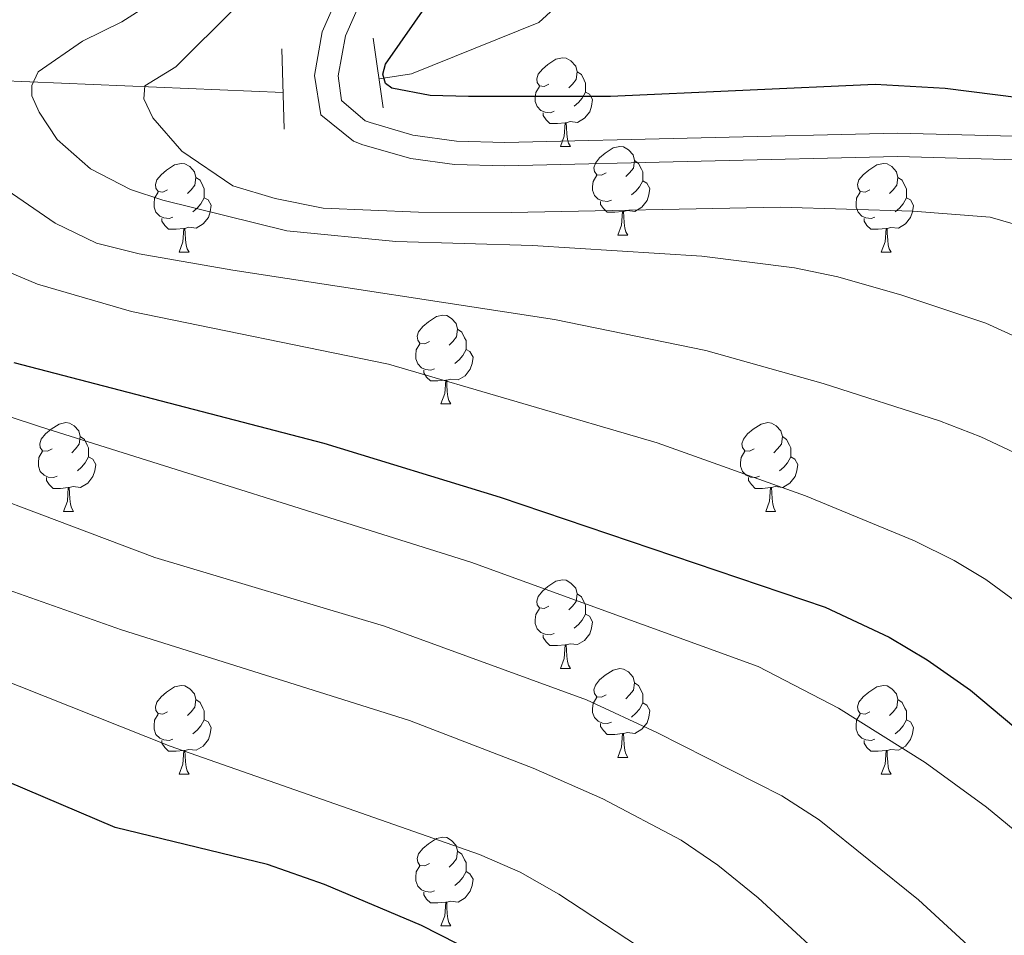
# Model space of a CAD drawing. Units: metres. Extents: x 622857 to 627366, y 4770785 to 4773837.
# Drawn here: x 623788 to 623899, y 4772991 to 4773094 of the extents above; entities that cross this region are included whole.
import ezdxf

# ---------------------------------------------------------------- set-up
doc = ezdxf.new("R2010")
doc.units = ezdxf.units.M
doc.header["$MEASUREMENT"] = 0
doc.linetypes.add('DGN Style 2', pattern=[819.7840000000001, 491.8704, -327.9136000000001])
doc.linetypes.add('DGN Style 3', pattern=[1147.6976, 819.784, -327.9136000000001])
for name, color, linetype, lineweight in [('Nivel 11', 7, 'Continuous', 0), ('Nivel 21', 7, 'Continuous', 0), ('Nivel 36', 7, 'Continuous', 0), ('Nivel 4', 7, 'Continuous', 0), ('Nivel 5', 7, 'Continuous', 0), ('Nivel 61', 7, 'Continuous', 0), ('Nivel 63', 7, 'Continuous', 0)]:
    doc.layers.add(name, color=color, linetype=linetype, lineweight=lineweight)

msp = doc.modelspace()

# ---------------------------------------------------------------- linework, layer by layer
at = {"layer": 'Nivel 11', "color": 142, "linetype": 'DGN Style 3', "lineweight": 13, "extrusion": (0.1996744392631385, 0.8757155313508431, 0.4396048526300201), "elevation": 4304733.793880102, "flags": 128}
msp.add_lwpolyline([(452942.1388568878, -2106079.094116468), (452923.6700045168, -2106083.937182864), (452883.6105322018, -2106100.748746673)], dxfattribs=at)
at = {"layer": 'Nivel 11', "color": 142, "linetype": 'DGN Style 3', "lineweight": 13}
msp.add_polyline3d([(623828.8200000003, 4773087.279999999, 698.4300000000001), (623832.5, 4773087.84, 697.75), (623846.8599999994, 4773093.66, 696.3000000000001), (623883.9499999993, 4773127.540000001, 688.24), (623897.5399999991, 4773137, 684.21)], dxfattribs=at)
at = {"layer": 'Nivel 21', "color": 1, "linetype": 'DGN Style 2', "lineweight": 0}
for p, q in [((623828.1700000018, 4773091.859999999, 700.86), (623829.2800000012, 4773084.01, 700.86)), ((623817.8500000015, 4773090.66, 702.79), (623818.120000001, 4773081.58, 702.79))]:
    msp.add_line(p, q, dxfattribs=at)
at = {"layer": 'Nivel 21', "color": 250, "linetype": 'Continuous', "lineweight": 0}
msp.add_polyline3d([(623824.5399999991, 4773097.5, 702.35), (623822.3900000006, 4773092.58, 702.35), (623821.5199999996, 4773087.66, 702.2), (623822.25, 4773083.220000001, 702.02), (623825.9299999997, 4773080.220000001, 700.42), (623827.0100000016, 4773079.84, 700.37), (623832.4100000001, 4773078.27, 700.0500000000001), (623837.3599999994, 4773077.59, 699.94), (623843.0399999991, 4773077.460000001, 699.94), (623887.4100000001, 4773078.51, 702.84), (623902.2399999984, 4773078.109999999, 703.46)], dxfattribs=at)
at = {"layer": 'Nivel 21', "color": 250, "linetype": 'DGN Style 3', "lineweight": 0}
msp.add_polyline3d([(623827.0700000003, 4773096.74, 702.38), (623825.0399999991, 4773092.140000001, 702.36), (623824.1900000013, 4773087.609999999, 702.2), (623824.6000000015, 4773084.82, 702.04), (623827.2699999996, 4773082.540000001, 700.42), (623827.8200000003, 4773082.34, 700.37), (623832.6499999985, 4773080.92, 700.0600000000001), (623837.5799999982, 4773080.23, 699.94), (623843.0399999991, 4773080.1, 699.94), (623887.4100000001, 4773081.15, 702.84), (623902.4100000001, 4773080.74, 703.46)], dxfattribs=at)
at = {"layer": 'Nivel 36', "color": 92, "linetype": 'Continuous', "lineweight": 0}
for p, q in [((623849.3200000003, 4773079.630000001), (623850.4400000013, 4773079.630000001)), ((623855.7899999991, 4773069.6), (623856.9200000018, 4773069.6)), ((623806.2399999984, 4773067.689999999), (623807.3599999994, 4773067.689999999)), ((623885.5599999987, 4773067.689999999), (623886.6900000013, 4773067.689999999)), ((623835.8099999987, 4773050.550000001), (623836.9400000013, 4773050.550000001)), ((623793.1799999997, 4773038.41), (623794.3000000007, 4773038.41)), ((623872.5100000016, 4773038.41), (623873.629999999, 4773038.41)), ((623849.3200000003, 4773020.640000001), (623850.4400000013, 4773020.640000001)), ((623855.7899999991, 4773010.6), (623856.9200000018, 4773010.6)), ((623806.2399999984, 4773008.699999999), (623807.3599999994, 4773008.699999999)), ((623885.5599999987, 4773008.699999999), (623886.6900000013, 4773008.699999999)), ((623835.8099999987, 4772991.560000001), (623836.9400000013, 4772991.560000001))]:
    msp.add_line(p, q, dxfattribs=at)
at = {"layer": 'Nivel 36', "color": 92, "linetype": 'Continuous', "lineweight": 0, "flags": 128}
for points in [[(623848.0199999996, 4773086.689999999), (623847.4899999984, 4773086.43), (623846.9600000009, 4773086.48), (623846.6900000013, 4773086.85), (623846.6400000006, 4773087.279999999), (623846.8000000007, 4773087.800000001), (623847.2800000012, 4773088.390000001), (623847.9100000001, 4773088.92), (623848.8099999987, 4773089.51), (623849.5599999987, 4773089.67), (623849.9800000004, 4773089.609999999), (623850.5100000016, 4773089.300000001), (623851.0399999991, 4773088.710000001), (623851.1999999993, 4773088.07), (623851.0899999999, 4773087.220000001), (623850.6700000018, 4773086.689999999), (623850.25, 4773086.27)], [(623851.1999999993, 4773088.07), (623851.6799999997, 4773087.76), (623851.9899999984, 4773087.119999999), (623852.1499999985, 4773086.800000001), (623852.1499999985, 4773086.220000001), (623852.1499999985, 4773085.790000001), (623851.7800000012, 4773085.1), (623851.3599999994, 4773084.619999999), (623850.879999999, 4773084.199999999)], [(623848.6000000015, 4773083.609999999), (623848.1799999997, 4773083.449999999), (623847.5899999999, 4773083.51), (623847.120000001, 4773083.720000001), (623846.6900000013, 4773084.15), (623846.4800000004, 4773084.73), (623846.4800000004, 4773085.15), (623846.5300000012, 4773085.74), (623846.9600000009, 4773086.43)], [(623852.1499999985, 4773085.790000001), (623852.6099999994, 4773085.540000001), (623852.9499999993, 4773084.93), (623852.8399999999, 4773084.199999999), (623852.629999999, 4773083.560000001), (623852.0500000007, 4773082.82), (623851.25, 4773082.34), (623850.3999999985, 4773082.449999999), (623849.9699999988, 4773082.32)], [(623849.8599999994, 4773082.32), (623848.9699999988, 4773082.23), (623848.129999999, 4773082.23), (623847.6999999993, 4773082.66), (623847.379999999, 4773083.140000001), (623847.379999999, 4773083.449999999)], [(623849.3200000003, 4773079.630000001), (623849.75, 4773080.790000001), (623849.8599999994, 4773082.32), (623849.9699999988, 4773082.32), (623850.0100000016, 4773081.73), (623850.0399999991, 4773081.050000001), (623850.1099999994, 4773080.43), (623850.2300000004, 4773080.029999999), (623850.4400000013, 4773079.630000001)], [(623854.4899999984, 4773076.66), (623853.9600000009, 4773076.390000001), (623853.4299999997, 4773076.449999999), (623853.1700000018, 4773076.82), (623853.1099999994, 4773077.24), (623853.2699999996, 4773077.76), (623853.75, 4773078.359999999), (623854.3900000006, 4773078.890000001), (623855.2899999991, 4773079.470000001), (623856.0300000012, 4773079.630000001), (623856.4600000009, 4773079.58), (623856.9899999984, 4773079.26), (623857.5199999996, 4773078.68), (623857.6799999997, 4773078.040000001), (623857.5700000003, 4773077.189999999), (623857.1400000006, 4773076.66), (623856.7199999988, 4773076.23)], [(623804.9400000013, 4773074.75), (623804.4100000001, 4773074.49), (623803.879999999, 4773074.540000001), (623803.6099999994, 4773074.91), (623803.5599999987, 4773075.34), (623803.7199999988, 4773075.859999999), (623804.1999999993, 4773076.449999999), (623804.8299999982, 4773076.98), (623805.7300000004, 4773077.57), (623806.4800000004, 4773077.73), (623806.8999999985, 4773077.67), (623807.4299999997, 4773077.359999999), (623807.9600000009, 4773076.77), (623808.120000001, 4773076.130000001), (623808.0100000016, 4773075.279999999), (623807.5899999999, 4773074.75), (623807.1700000018, 4773074.33)], [(623857.6799999997, 4773078.040000001), (623858.1499999985, 4773077.720000001), (623858.4699999988, 4773077.08), (623858.629999999, 4773076.76), (623858.629999999, 4773076.18), (623858.629999999, 4773075.76), (623858.2600000016, 4773075.07), (623857.8399999999, 4773074.59), (623857.3599999994, 4773074.17)], [(623884.2600000016, 4773074.75), (623883.7300000004, 4773074.48), (623883.1999999993, 4773074.540000001), (623882.9400000013, 4773074.91), (623882.879999999, 4773075.34), (623883.0399999991, 4773075.859999999), (623883.5199999996, 4773076.449999999), (623884.1600000001, 4773076.98), (623885.0599999987, 4773077.560000001), (623885.8000000007, 4773077.720000001), (623886.2300000004, 4773077.67), (623886.7600000016, 4773077.359999999), (623887.2899999991, 4773076.77), (623887.4499999993, 4773076.130000001), (623887.3399999999, 4773075.279999999), (623886.9100000001, 4773074.75), (623886.4899999984, 4773074.32)], [(623855.0799999982, 4773073.58), (623854.6499999985, 4773073.42), (623854.0700000003, 4773073.48), (623853.5899999999, 4773073.689999999), (623853.1700000018, 4773074.109999999), (623852.9499999993, 4773074.699999999), (623852.9499999993, 4773075.119999999), (623853.0100000016, 4773075.699999999), (623853.4299999997, 4773076.390000001)], [(623808.120000001, 4773076.130000001), (623808.6000000015, 4773075.82), (623808.9100000001, 4773075.18), (623809.0700000003, 4773074.859999999), (623809.0700000003, 4773074.279999999), (623809.0700000003, 4773073.85), (623808.6999999993, 4773073.16), (623808.2800000012, 4773072.68), (623807.8000000007, 4773072.26)], [(623858.629999999, 4773075.76), (623859.0799999982, 4773075.5), (623859.4299999997, 4773074.890000001), (623859.3200000003, 4773074.16), (623859.1099999994, 4773073.52), (623858.5199999996, 4773072.779999999), (623857.7300000004, 4773072.310000001), (623856.879999999, 4773072.41), (623856.4499999993, 4773072.279999999)], [(623887.4499999993, 4773076.130000001), (623887.9200000018, 4773075.82), (623888.2399999984, 4773075.18), (623888.3999999985, 4773074.859999999), (623888.3999999985, 4773074.279999999), (623888.3999999985, 4773073.85), (623888.0300000012, 4773073.16), (623887.6099999994, 4773072.68), (623887.129999999, 4773072.26)], [(623805.5199999996, 4773071.67), (623805.1000000015, 4773071.51), (623804.5100000016, 4773071.57), (623804.0399999991, 4773071.779999999), (623803.6099999994, 4773072.210000001), (623803.3999999985, 4773072.790000001), (623803.3999999985, 4773073.210000001), (623803.4499999993, 4773073.800000001), (623803.879999999, 4773074.49)], [(623884.8500000015, 4773071.67), (623884.4200000018, 4773071.51), (623883.8399999999, 4773071.57), (623883.3599999994, 4773071.779999999), (623882.9400000013, 4773072.199999999), (623882.7199999988, 4773072.790000001), (623882.7199999988, 4773073.210000001), (623882.7800000012, 4773073.800000001), (623883.1999999993, 4773074.48)], [(623809.0700000003, 4773073.85), (623809.5300000012, 4773073.6), (623809.870000001, 4773072.99), (623809.7600000016, 4773072.26), (623809.5500000007, 4773071.619999999), (623808.9699999988, 4773070.880000001), (623808.1700000018, 4773070.4), (623807.3200000003, 4773070.51), (623806.8900000006, 4773070.380000001)], [(623856.3399999999, 4773072.279999999), (623855.4499999993, 4773072.199999999), (623854.6000000015, 4773072.199999999), (623854.1799999997, 4773072.630000001), (623853.8599999994, 4773073.1), (623853.8599999994, 4773073.42)], [(623888.3999999985, 4773073.85), (623888.8500000015, 4773073.6), (623889.1999999993, 4773072.98), (623889.0899999999, 4773072.26), (623888.879999999, 4773071.619999999), (623888.2899999991, 4773070.880000001), (623887.5, 4773070.4), (623886.6499999985, 4773070.5), (623886.2199999988, 4773070.380000001)], [(623855.7899999991, 4773069.6), (623856.2300000004, 4773070.76), (623856.3399999999, 4773072.279999999), (623856.4499999993, 4773072.279999999), (623856.4800000004, 4773071.699999999), (623856.5199999996, 4773071.01), (623856.5899999999, 4773070.4), (623856.6999999993, 4773070), (623856.9200000018, 4773069.6)], [(623806.7800000012, 4773070.380000001), (623805.8900000006, 4773070.290000001), (623805.0500000007, 4773070.290000001), (623804.620000001, 4773070.720000001), (623804.3000000007, 4773071.199999999), (623804.3000000007, 4773071.51)], [(623886.1099999994, 4773070.380000001), (623885.2199999988, 4773070.290000001), (623884.370000001, 4773070.290000001), (623883.9499999993, 4773070.720000001), (623883.629999999, 4773071.199999999), (623883.629999999, 4773071.51)], [(623806.2399999984, 4773067.689999999), (623806.6700000018, 4773068.85), (623806.7800000012, 4773070.380000001), (623806.8900000006, 4773070.380000001), (623806.9299999997, 4773069.790000001), (623806.9600000009, 4773069.109999999), (623807.0300000012, 4773068.49), (623807.1499999985, 4773068.09), (623807.3599999994, 4773067.689999999)], [(623885.5599999987, 4773067.689999999), (623886, 4773068.85), (623886.1099999994, 4773070.380000001), (623886.2199999988, 4773070.380000001), (623886.25, 4773069.790000001), (623886.2899999991, 4773069.1), (623886.3599999994, 4773068.49), (623886.4699999988, 4773068.09), (623886.6900000013, 4773067.689999999)], [(623834.5100000016, 4773057.609999999), (623833.9800000004, 4773057.34), (623833.4499999993, 4773057.4), (623833.1900000013, 4773057.77), (623833.129999999, 4773058.189999999), (623833.2899999991, 4773058.710000001), (623833.7699999996, 4773059.310000001), (623834.4100000001, 4773059.84), (623835.3099999987, 4773060.42), (623836.0500000007, 4773060.58), (623836.4800000004, 4773060.529999999), (623837.0100000016, 4773060.210000001), (623837.5399999991, 4773059.630000001), (623837.6999999993, 4773058.99), (623837.5899999999, 4773058.140000001), (623837.1600000001, 4773057.609999999), (623836.7399999984, 4773057.18)], [(623837.6999999993, 4773058.99), (623838.1700000018, 4773058.67), (623838.4899999984, 4773058.029999999), (623838.6499999985, 4773057.710000001), (623838.6499999985, 4773057.130000001), (623838.6499999985, 4773056.710000001), (623838.2800000012, 4773056.02), (623837.8599999994, 4773055.540000001), (623837.379999999, 4773055.119999999)], [(623835.1000000015, 4773054.529999999), (623834.6700000018, 4773054.369999999), (623834.0899999999, 4773054.43), (623833.6099999994, 4773054.640000001), (623833.1900000013, 4773055.060000001), (623832.9699999988, 4773055.65), (623832.9699999988, 4773056.07), (623833.0300000012, 4773056.65), (623833.4499999993, 4773057.34)], [(623838.6499999985, 4773056.710000001), (623839.1000000015, 4773056.460000001), (623839.4499999993, 4773055.84), (623839.3399999999, 4773055.119999999), (623839.129999999, 4773054.48), (623838.5399999991, 4773053.74), (623837.75, 4773053.26), (623836.8999999985, 4773053.359999999), (623836.4699999988, 4773053.23)], [(623836.3599999994, 4773053.23), (623835.4699999988, 4773053.15), (623834.620000001, 4773053.15), (623834.1999999993, 4773053.58), (623833.879999999, 4773054.050000001), (623833.879999999, 4773054.369999999)], [(623835.8099999987, 4773050.550000001), (623836.25, 4773051.710000001), (623836.3599999994, 4773053.23), (623836.4699999988, 4773053.23), (623836.5, 4773052.65), (623836.5399999991, 4773051.960000001), (623836.6099999994, 4773051.35), (623836.7199999988, 4773050.949999999), (623836.9400000013, 4773050.550000001)], [(623791.879999999, 4773045.470000001), (623791.3500000015, 4773045.199999999), (623790.8200000003, 4773045.26), (623790.5500000007, 4773045.630000001), (623790.5, 4773046.050000001), (623790.6600000001, 4773046.57), (623791.1400000006, 4773047.17), (623791.7699999996, 4773047.699999999), (623792.6700000018, 4773048.279999999), (623793.4200000018, 4773048.439999999), (623793.8399999999, 4773048.390000001), (623794.370000001, 4773048.07), (623794.8999999985, 4773047.49), (623795.0599999987, 4773046.85), (623794.9499999993, 4773046), (623794.5300000012, 4773045.470000001), (623794.1099999994, 4773045.040000001)], [(623871.2100000009, 4773045.470000001), (623870.6700000018, 4773045.199999999), (623870.1499999985, 4773045.26), (623869.879999999, 4773045.630000001), (623869.8299999982, 4773046.050000001), (623869.9899999984, 4773046.57), (623870.4699999988, 4773047.17), (623871.1000000015, 4773047.699999999), (623872, 4773048.279999999), (623872.75, 4773048.439999999), (623873.1700000018, 4773048.390000001), (623873.6999999993, 4773048.07), (623874.2300000004, 4773047.49), (623874.3900000006, 4773046.85), (623874.2800000012, 4773046), (623873.8500000015, 4773045.470000001), (623873.4299999997, 4773045.040000001)], [(623795.0599999987, 4773046.85), (623795.5399999991, 4773046.529999999), (623795.8500000015, 4773045.890000001), (623796.0100000016, 4773045.57), (623796.0100000016, 4773044.99), (623796.0100000016, 4773044.57), (623795.6400000006, 4773043.880000001), (623795.2199999988, 4773043.4), (623794.7399999984, 4773042.98)], [(623874.3900000006, 4773046.85), (623874.870000001, 4773046.529999999), (623875.1799999997, 4773045.890000001), (623875.3399999999, 4773045.57), (623875.3399999999, 4773044.99), (623875.3399999999, 4773044.57), (623874.9699999988, 4773043.880000001), (623874.5500000007, 4773043.4), (623874.0700000003, 4773042.98)], [(623792.4600000009, 4773042.390000001), (623792.0399999991, 4773042.23), (623791.4499999993, 4773042.290000001), (623790.9800000004, 4773042.5), (623790.5500000007, 4773042.92), (623790.3399999999, 4773043.51), (623790.3399999999, 4773043.93), (623790.3900000006, 4773044.51), (623790.8200000003, 4773045.199999999)], [(623871.7899999991, 4773042.390000001), (623871.370000001, 4773042.23), (623870.7800000012, 4773042.290000001), (623870.3099999987, 4773042.5), (623869.879999999, 4773042.92), (623869.6700000018, 4773043.51), (623869.6700000018, 4773043.93), (623869.7199999988, 4773044.51), (623870.1499999985, 4773045.199999999)], [(623796.0100000016, 4773044.57), (623796.4699999988, 4773044.32), (623796.8099999987, 4773043.699999999), (623796.6999999993, 4773042.98), (623796.4899999984, 4773042.34), (623795.9100000001, 4773041.6), (623795.1099999994, 4773041.119999999), (623794.2600000016, 4773041.220000001), (623793.8299999982, 4773041.09)], [(623875.3399999999, 4773044.57), (623875.7899999991, 4773044.32), (623876.1400000006, 4773043.699999999), (623876.0300000012, 4773042.98), (623875.8200000003, 4773042.34), (623875.2300000004, 4773041.6), (623874.4400000013, 4773041.119999999), (623873.5899999999, 4773041.220000001), (623873.1600000001, 4773041.09)], [(623793.7199999988, 4773041.09), (623792.8299999982, 4773041.01), (623791.9899999984, 4773041.01), (623791.5599999987, 4773041.439999999), (623791.2399999984, 4773041.91), (623791.2399999984, 4773042.23)], [(623873.0500000007, 4773041.09), (623872.1600000001, 4773041.01), (623871.3099999987, 4773041.01), (623870.8900000006, 4773041.439999999), (623870.5700000003, 4773041.91), (623870.5700000003, 4773042.23)], [(623793.1799999997, 4773038.41), (623793.6099999994, 4773039.57), (623793.7199999988, 4773041.09), (623793.8299999982, 4773041.09), (623793.870000001, 4773040.51), (623793.8999999985, 4773039.82), (623793.9699999988, 4773039.210000001), (623794.0899999999, 4773038.810000001), (623794.3000000007, 4773038.41)], [(623872.5100000016, 4773038.41), (623872.9400000013, 4773039.57), (623873.0500000007, 4773041.09), (623873.1600000001, 4773041.09), (623873.1900000013, 4773040.51), (623873.2300000004, 4773039.82), (623873.3000000007, 4773039.210000001), (623873.4100000001, 4773038.810000001), (623873.629999999, 4773038.41)], [(623848.0199999996, 4773027.699999999), (623847.4899999984, 4773027.43), (623846.9600000009, 4773027.49), (623846.6900000013, 4773027.859999999), (623846.6400000006, 4773028.279999999), (623846.8000000007, 4773028.800000001), (623847.2800000012, 4773029.4), (623847.9100000001, 4773029.93), (623848.8099999987, 4773030.51), (623849.5599999987, 4773030.67), (623849.9800000004, 4773030.619999999), (623850.5100000016, 4773030.300000001), (623851.0399999991, 4773029.720000001), (623851.1999999993, 4773029.08), (623851.0899999999, 4773028.23), (623850.6700000018, 4773027.699999999), (623850.25, 4773027.27)], [(623851.1999999993, 4773029.08), (623851.6799999997, 4773028.76), (623851.9899999984, 4773028.119999999), (623852.1499999985, 4773027.800000001), (623852.1499999985, 4773027.220000001), (623852.1499999985, 4773026.800000001), (623851.7800000012, 4773026.109999999), (623851.3599999994, 4773025.630000001), (623850.879999999, 4773025.210000001)], [(623848.6000000015, 4773024.619999999), (623848.1799999997, 4773024.460000001), (623847.5899999999, 4773024.52), (623847.120000001, 4773024.73), (623846.6900000013, 4773025.15), (623846.4800000004, 4773025.74), (623846.4800000004, 4773026.16), (623846.5300000012, 4773026.74), (623846.9600000009, 4773027.43)], [(623852.1499999985, 4773026.800000001), (623852.6099999994, 4773026.550000001), (623852.9499999993, 4773025.93), (623852.8399999999, 4773025.210000001), (623852.629999999, 4773024.57), (623852.0500000007, 4773023.83), (623851.25, 4773023.35), (623850.3999999985, 4773023.449999999), (623849.9699999988, 4773023.32)], [(623849.8599999994, 4773023.32), (623848.9699999988, 4773023.24), (623848.129999999, 4773023.24), (623847.6999999993, 4773023.67), (623847.379999999, 4773024.140000001), (623847.379999999, 4773024.460000001)], [(623849.3200000003, 4773020.640000001), (623849.75, 4773021.800000001), (623849.8599999994, 4773023.32), (623849.9699999988, 4773023.32), (623850.0100000016, 4773022.74), (623850.0399999991, 4773022.050000001), (623850.1099999994, 4773021.439999999), (623850.2300000004, 4773021.040000001), (623850.4400000013, 4773020.640000001)], [(623854.4899999984, 4773017.66), (623853.9600000009, 4773017.4), (623853.4299999997, 4773017.449999999), (623853.1700000018, 4773017.82), (623853.1099999994, 4773018.25), (623853.2699999996, 4773018.77), (623853.75, 4773019.359999999), (623854.3900000006, 4773019.890000001), (623855.2899999991, 4773020.48), (623856.0300000012, 4773020.640000001), (623856.4600000009, 4773020.58), (623856.9899999984, 4773020.27), (623857.5199999996, 4773019.68), (623857.6799999997, 4773019.040000001), (623857.5700000003, 4773018.189999999), (623857.1400000006, 4773017.66), (623856.7199999988, 4773017.24)], [(623804.9400000013, 4773015.76), (623804.4100000001, 4773015.49), (623803.879999999, 4773015.550000001), (623803.6099999994, 4773015.92), (623803.5599999987, 4773016.34), (623803.7199999988, 4773016.859999999), (623804.1999999993, 4773017.460000001), (623804.8299999982, 4773017.99), (623805.7300000004, 4773018.57), (623806.4800000004, 4773018.73), (623806.8999999985, 4773018.68), (623807.4299999997, 4773018.359999999), (623807.9600000009, 4773017.779999999), (623808.120000001, 4773017.140000001), (623808.0100000016, 4773016.290000001), (623807.5899999999, 4773015.76), (623807.1700000018, 4773015.33)], [(623857.6799999997, 4773019.040000001), (623858.1499999985, 4773018.73), (623858.4699999988, 4773018.09), (623858.629999999, 4773017.77), (623858.629999999, 4773017.189999999), (623858.629999999, 4773016.76), (623858.2600000016, 4773016.07), (623857.8399999999, 4773015.59), (623857.3599999994, 4773015.17)], [(623884.2600000016, 4773015.76), (623883.7300000004, 4773015.49), (623883.1999999993, 4773015.550000001), (623882.9400000013, 4773015.92), (623882.879999999, 4773016.34), (623883.0399999991, 4773016.859999999), (623883.5199999996, 4773017.460000001), (623884.1600000001, 4773017.99), (623885.0599999987, 4773018.57), (623885.8000000007, 4773018.73), (623886.2300000004, 4773018.68), (623886.7600000016, 4773018.359999999), (623887.2899999991, 4773017.779999999), (623887.4499999993, 4773017.140000001), (623887.3399999999, 4773016.290000001), (623886.9100000001, 4773015.76), (623886.4899999984, 4773015.33)], [(623855.0799999982, 4773014.58), (623854.6499999985, 4773014.42), (623854.0700000003, 4773014.48), (623853.5899999999, 4773014.689999999), (623853.1700000018, 4773015.119999999), (623852.9499999993, 4773015.699999999), (623852.9499999993, 4773016.119999999), (623853.0100000016, 4773016.710000001), (623853.4299999997, 4773017.4)], [(623808.120000001, 4773017.140000001), (623808.6000000015, 4773016.82), (623808.9100000001, 4773016.18), (623809.0700000003, 4773015.859999999), (623809.0700000003, 4773015.279999999), (623809.0700000003, 4773014.859999999), (623808.6999999993, 4773014.17), (623808.2800000012, 4773013.689999999), (623807.8000000007, 4773013.27)], [(623858.629999999, 4773016.76), (623859.0799999982, 4773016.51), (623859.4299999997, 4773015.9), (623859.3200000003, 4773015.17), (623859.1099999994, 4773014.529999999), (623858.5199999996, 4773013.790000001), (623857.7300000004, 4773013.310000001), (623856.879999999, 4773013.42), (623856.4499999993, 4773013.290000001)], [(623887.4499999993, 4773017.140000001), (623887.9200000018, 4773016.82), (623888.2399999984, 4773016.18), (623888.3999999985, 4773015.859999999), (623888.3999999985, 4773015.279999999), (623888.3999999985, 4773014.859999999), (623888.0300000012, 4773014.17), (623887.6099999994, 4773013.689999999), (623887.129999999, 4773013.27)], [(623805.5199999996, 4773012.68), (623805.1000000015, 4773012.52), (623804.5100000016, 4773012.58), (623804.0399999991, 4773012.790000001), (623803.6099999994, 4773013.210000001), (623803.3999999985, 4773013.800000001), (623803.3999999985, 4773014.220000001), (623803.4499999993, 4773014.800000001), (623803.879999999, 4773015.49)], [(623884.8500000015, 4773012.68), (623884.4200000018, 4773012.52), (623883.8399999999, 4773012.58), (623883.3599999994, 4773012.790000001), (623882.9400000013, 4773013.210000001), (623882.7199999988, 4773013.800000001), (623882.7199999988, 4773014.220000001), (623882.7800000012, 4773014.800000001), (623883.1999999993, 4773015.49)], [(623809.0700000003, 4773014.859999999), (623809.5300000012, 4773014.609999999), (623809.870000001, 4773013.99), (623809.7600000016, 4773013.27), (623809.5500000007, 4773012.630000001), (623808.9699999988, 4773011.890000001), (623808.1700000018, 4773011.41), (623807.3200000003, 4773011.51), (623806.8900000006, 4773011.380000001)], [(623856.3399999999, 4773013.290000001), (623855.4499999993, 4773013.199999999), (623854.6000000015, 4773013.199999999), (623854.1799999997, 4773013.630000001), (623853.8599999994, 4773014.109999999), (623853.8599999994, 4773014.42)], [(623888.3999999985, 4773014.859999999), (623888.8500000015, 4773014.609999999), (623889.1999999993, 4773013.99), (623889.0899999999, 4773013.27), (623888.879999999, 4773012.630000001), (623888.2899999991, 4773011.890000001), (623887.5, 4773011.41), (623886.6499999985, 4773011.51), (623886.2199999988, 4773011.380000001)], [(623855.7899999991, 4773010.6), (623856.2300000004, 4773011.76), (623856.3399999999, 4773013.290000001), (623856.4499999993, 4773013.290000001), (623856.4800000004, 4773012.699999999), (623856.5199999996, 4773012.02), (623856.5899999999, 4773011.4), (623856.6999999993, 4773011), (623856.9200000018, 4773010.6)], [(623806.7800000012, 4773011.380000001), (623805.8900000006, 4773011.300000001), (623805.0500000007, 4773011.300000001), (623804.620000001, 4773011.73), (623804.3000000007, 4773012.199999999), (623804.3000000007, 4773012.52)], [(623886.1099999994, 4773011.380000001), (623885.2199999988, 4773011.300000001), (623884.370000001, 4773011.300000001), (623883.9499999993, 4773011.73), (623883.629999999, 4773012.199999999), (623883.629999999, 4773012.52)], [(623806.2399999984, 4773008.699999999), (623806.6700000018, 4773009.859999999), (623806.7800000012, 4773011.380000001), (623806.8900000006, 4773011.380000001), (623806.9299999997, 4773010.800000001), (623806.9600000009, 4773010.109999999), (623807.0300000012, 4773009.5), (623807.1499999985, 4773009.1), (623807.3599999994, 4773008.699999999)], [(623885.5599999987, 4773008.699999999), (623886, 4773009.859999999), (623886.1099999994, 4773011.380000001), (623886.2199999988, 4773011.380000001), (623886.25, 4773010.800000001), (623886.2899999991, 4773010.109999999), (623886.3599999994, 4773009.5), (623886.4699999988, 4773009.1), (623886.6900000013, 4773008.699999999)], [(623834.5100000016, 4772998.619999999), (623833.9800000004, 4772998.35), (623833.4499999993, 4772998.41), (623833.1900000013, 4772998.779999999), (623833.129999999, 4772999.199999999), (623833.2899999991, 4772999.720000001), (623833.7699999996, 4773000.32), (623834.4100000001, 4773000.85), (623835.3099999987, 4773001.43), (623836.0500000007, 4773001.59), (623836.4800000004, 4773001.540000001), (623837.0100000016, 4773001.220000001), (623837.5399999991, 4773000.640000001), (623837.6999999993, 4773000), (623837.5899999999, 4772999.15), (623837.1600000001, 4772998.619999999), (623836.7399999984, 4772998.189999999)], [(623837.6999999993, 4773000), (623838.1700000018, 4772999.68), (623838.4899999984, 4772999.040000001), (623838.6499999985, 4772998.720000001), (623838.6499999985, 4772998.140000001), (623838.6499999985, 4772997.720000001), (623838.2800000012, 4772997.02), (623837.8599999994, 4772996.540000001), (623837.379999999, 4772996.119999999)], [(623835.1000000015, 4772995.540000001), (623834.6700000018, 4772995.380000001), (623834.0899999999, 4772995.439999999), (623833.6099999994, 4772995.65), (623833.1900000013, 4772996.07), (623832.9699999988, 4772996.66), (623832.9699999988, 4772997.08), (623833.0300000012, 4772997.66), (623833.4499999993, 4772998.35)], [(623838.6499999985, 4772997.720000001), (623839.1000000015, 4772997.460000001), (623839.4499999993, 4772996.85), (623839.3399999999, 4772996.119999999), (623839.129999999, 4772995.48), (623838.5399999991, 4772994.74), (623837.75, 4772994.26), (623836.8999999985, 4772994.369999999), (623836.4699999988, 4772994.24)], [(623836.3599999994, 4772994.24), (623835.4699999988, 4772994.16), (623834.620000001, 4772994.16), (623834.1999999993, 4772994.59), (623833.879999999, 4772995.060000001), (623833.879999999, 4772995.380000001)], [(623835.8099999987, 4772991.560000001), (623836.25, 4772992.720000001), (623836.3599999994, 4772994.24), (623836.4699999988, 4772994.24), (623836.5, 4772993.66), (623836.5399999991, 4772992.970000001), (623836.6099999994, 4772992.359999999), (623836.7199999988, 4772991.960000001), (623836.9400000013, 4772991.560000001)]]:
    msp.add_lwpolyline(points, dxfattribs=at)
at = {"layer": 'Nivel 4', "color": 36, "linetype": 'Continuous', "lineweight": 30, "flags": 128}
for points, elevation in [([(623985.2899999991, 4773064.210000001), (623980.2600000016, 4773069.59), (623977.1700000018, 4773072.18), (623974.6999999993, 4773073.02), (623973.0500000007, 4773072.41), (623970.25, 4773070.77), (623968.8000000007, 4773070.779999999), (623963.9299999997, 4773072.470000001), (623958.879999999, 4773073), (623941.3599999994, 4773078.050000001), (623931.9400000013, 4773080.310000001), (623915.0799999982, 4773083.35), (623892.8000000007, 4773086.18), (623884.8599999994, 4773086.630000001), (623854.9800000004, 4773085.290000001), (623838.9400000013, 4773085.279999999), (623834.6099999994, 4773085.4), (623830.2800000012, 4773086.24), (623829.5599999987, 4773086.76), (623829.25, 4773087.800000001), (623829.5700000003, 4773088.93), (623841.1400000006, 4773105.6)], 700), ([(623787.5599999987, 4773055.24), (623822.5899999999, 4773046.1), (623842.5, 4773040.02), (623879.2199999988, 4773027.58), (623886.4499999993, 4773024.18), (623890.7699999996, 4773021.640000001), (623895.6400000006, 4773018.189999999), (623906.8500000015, 4773008.82), (623913.629999999, 4773002.74), (623917.0700000003, 4772999.109999999), (623932.4899999984, 4772979.57), (623934.0500000007, 4772977.060000001), (623942.8599999994, 4772958.720000001), (623949.9499999993, 4772936.460000001), (623952.870000001, 4772930.76), (623957.2100000009, 4772924.1), (623961.1700000018, 4772919.040000001), (623967.6700000018, 4772913.4), (623971.1000000015, 4772911.25), (623976.1499999985, 4772909.109999999), (623978.5899999999, 4772908.540000001), (623981.1999999993, 4772908.5)], 725), ([(623896.4299999997, 4772883.25), (623892.129999999, 4772890.380000001), (623880.4299999997, 4772916.119999999), (623875.5199999996, 4772929.83), (623868.129999999, 4772946.75), (623862.9499999993, 4772957.52), (623859.2100000009, 4772964.869999999), (623857.4499999993, 4772968.290000001), (623851.3599999994, 4772977.83), (623846.3000000007, 4772982.369999999), (623839.7699999996, 4772988.5), (623833.629999999, 4772991.619999999), (623822.6499999985, 4772996.24), (623816.2300000004, 4772998.49), (623799.0300000012, 4773002.67), (623786.8200000003, 4773007.890000001), (623777.0199999996, 4773012.6), (623760.0799999982, 4773019.75)], 750)]:
    msp.add_lwpolyline(points, dxfattribs=dict(at, elevation=elevation))
at = {"layer": 'Nivel 5', "color": 36, "linetype": 'Continuous', "lineweight": 0, "flags": 128}
for points, elevation in [([(623803.8999999985, 4773096.390000001), (623799.7699999996, 4773093.73), (623795.3099999987, 4773091.52), (623790.3299999982, 4773088.060000001), (623789.6000000015, 4773086.52), (623789.6000000015, 4773085.380000001), (623790.4200000018, 4773083.52), (623792.4699999988, 4773080.42), (623796.2300000004, 4773077.130000001), (623800.75, 4773074.790000001), (623804.4100000001, 4773073.560000001), (623818.4200000018, 4773070.1), (623830.7300000004, 4773068.92), (623846.1499999985, 4773068.449999999), (623865.2800000012, 4773067.24), (623875.7699999996, 4773065.93), (623880.6600000001, 4773064.91), (623887.8999999985, 4773062.85), (623897.370000001, 4773059.66), (623916.9800000004, 4773050.76)], 710), ([(623812.5799999982, 4773095.300000001), (623805.870000001, 4773088.630000001), (623802.3500000015, 4773086.48), (623802.25, 4773085.029999999), (623803.2699999996, 4773082.859999999), (623806.5500000007, 4773079.1), (623812.3099999987, 4773075.189999999), (623817.1000000015, 4773073.76), (623822.5199999996, 4773072.67), (623833.2899999991, 4773072.210000001), (623843.7600000016, 4773072.18), (623874.1499999985, 4773072.779999999), (623889.1499999985, 4773072.34), (623897.8599999994, 4773071.66), (623925.2899999991, 4773063.699999999), (623929.9800000004, 4773062.199999999), (623934.5, 4773060.109999999), (623947.4400000013, 4773051.630000001), (623951.1799999997, 4773048.49), (623965.3399999999, 4773031.720000001), (623968.1400000006, 4773027.6), (623973.9400000013, 4773016), (623978.9600000009, 4773007.35), (623984.3900000006, 4772994.48)], 705), ([(623786.8000000007, 4773074.710000001), (623792.2300000004, 4773070.98), (623796.8900000006, 4773068.73), (623801.7399999984, 4773067.5), (623812.3200000003, 4773065.68), (623848.629999999, 4773060.07), (623865.7600000016, 4773056.57), (623879.0100000016, 4773052.84), (623892.1400000006, 4773048.619999999), (623896.8099999987, 4773046.83), (623904.3500000015, 4773043.290000001), (623913.5100000016, 4773037.619999999), (623919.5199999996, 4773033.029999999), (623931.5399999991, 4773022.040000001), (623940.879999999, 4773014.09), (623947.7300000004, 4773006.800000001), (623952.1900000013, 4773000.800000001), (623957.0100000016, 4772992.73), (623963.370000001, 4772976.380000001)], 715), ([(623784.1499999985, 4773066.65), (623790.2199999988, 4773064.09), (623800.8500000015, 4773060.98), (623829.8999999985, 4773055.029999999), (623860.25, 4773046.17), (623876.9899999984, 4773040.18), (623889.3099999987, 4773035.07), (623893.8099999987, 4773032.859999999), (623897.370000001, 4773030.699999999), (623915.1999999993, 4773017.640000001), (623932.3200000003, 4772999.960000001), (623936.5500000007, 4772994.449999999), (623943.8999999985, 4772983.529999999), (623949.8900000006, 4772974.01), (623953.2800000012, 4772967.689999999), (623956.0500000007, 4772959.84), (623960.9400000013, 4772944.48), (623961.9600000009, 4772942.199999999), (623968.6700000018, 4772932.09), (623970.3200000003, 4772930.220000001), (623975.5199999996, 4772925.710000001), (623979.9499999993, 4772923.140000001), (623983.8500000015, 4772921.93)], 720), ([(623759.2899999991, 4773063.32), (623762.6600000001, 4773060.560000001), (623775.4100000001, 4773053.380000001), (623780.0199999996, 4773051.439999999), (623790.5799999982, 4773047.960000001), (623839.1900000013, 4773032.68), (623871.6400000006, 4773020.890000001), (623880.75, 4773016.16), (623890.5300000012, 4773010.02), (623897.4699999988, 4773004.99), (623901.3200000003, 4773001.790000001), (623911.6499999985, 4772989.15), (623915.4800000004, 4772983.66), (623917.9899999984, 4772979.34), (623922.1099999994, 4772971.08), (623930.8599999994, 4772948.390000001), (623935.6799999997, 4772933.32), (623941.4699999988, 4772921.560000001), (623945.0599999987, 4772915.93), (623949.5100000016, 4772910.119999999), (623961, 4772901.210000001), (623988.6700000018, 4772893.6)], 730), ([(623771.9499999993, 4773045.1), (623803.4800000004, 4773033.18), (623829.4499999993, 4773025.43), (623852.25, 4773017.130000001), (623860.2100000009, 4773013.439999999), (623874.3500000015, 4773006.25), (623878.5399999991, 4773003.540000001), (623889.7600000016, 4772994.5), (623899.129999999, 4772985.93), (623902.3299999982, 4772982.050000001), (623905.1000000015, 4772977.890000001), (623908.5599999987, 4772971.75), (623910.75, 4772967.26), (623915.1400000006, 4772954.99), (623919.4100000001, 4772938.52), (623927.620000001, 4772916.710000001), (623930.0199999996, 4772912.33), (623934.370000001, 4772905.74), (623939.5500000007, 4772899.35), (623946.5399999991, 4772893.810000001), (623949.9899999984, 4772891.540000001), (623956.4100000001, 4772888.790000001), (623978.5100000016, 4772880.949999999)], 735), ([(623759.6799999997, 4773042.189999999), (623760.0599999987, 4773041.92), (623768.8200000003, 4773037.08), (623786.9400000013, 4773029.529999999), (623799.7100000009, 4773025.01), (623832.2699999996, 4773014.790000001), (623846.25, 4773009.390000001), (623854.1000000015, 4773005.92), (623862.9400000013, 4773001.24), (623867.1000000015, 4772998.439999999), (623871.6700000018, 4772994.75), (623881.6999999993, 4772985.460000001), (623888.6700000018, 4772978.34), (623891.4200000018, 4772975.119999999), (623894.3299999982, 4772971), (623896.6999999993, 4772966.59), (623900.3500000015, 4772956.720000001), (623902.9600000009, 4772947.109999999), (623906.9600000009, 4772927.43), (623915.9800000004, 4772907.380000001), (623920.7399999984, 4772899.59), (623926.1900000013, 4772892.26), (623930.1099999994, 4772888.41)], 740), ([(623759.8999999985, 4773029.890000001), (623805.2100000009, 4773011.859999999), (623840.1900000013, 4772999.65), (623844.7600000016, 4772997.630000001), (623849.120000001, 4772995.17), (623858.120000001, 4772989.24), (623862.1099999994, 4772986.24), (623867.5599999987, 4772981.380000001), (623874.1700000018, 4772973.880000001), (623877.8599999994, 4772968.83), (623881.629999999, 4772962.42), (623884.7600000016, 4772954.529999999), (623889.5, 4772940.43), (623895.4499999993, 4772917.9), (623904.2800000012, 4772898.460000001), (623908.5799999982, 4772891.42), (623914.0399999991, 4772883.9)], 745)]:
    msp.add_lwpolyline(points, dxfattribs=dict(at, elevation=elevation))
at = {"layer": 'Nivel 61', "color": 250, "linetype": 'Continuous', "lineweight": 0}
msp.add_3dface([(623793.1799999997, 4771195.26), (623751.2100000009, 4773508.82), (627141.7600000016, 4773571.09), (627184.8999999985, 4771257.529999999)], dxfattribs=at)
at = {"layer": 'Nivel 63', "color": 7, "linetype": 'Continuous', "lineweight": 0}
msp.add_3dface([(622911.5799999982, 4770785.23), (622857.0599999987, 4773754.75), (627311.3299999982, 4773836.529999999), (627365.8399999999, 4770867.01)], dxfattribs=at)

doc.saveas('drawing.dxf')
